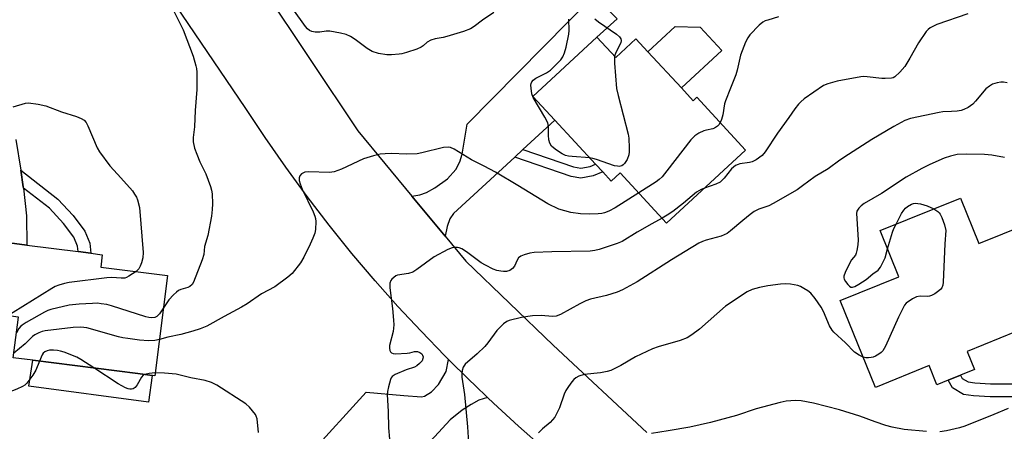
# Model space of a CAD drawing. Units: inches. Extents: x 1279763 to 1285763, y 513451 to 517452.
# Drawn here: x 1282994 to 1283292, y 515023 to 515147 of the extents above; entities that cross this region are included whole.
import ezdxf

# ---------------------------------------------------------------- set-up
doc = ezdxf.new("R2010")
doc.units = ezdxf.units.IN
doc.header["$MEASUREMENT"] = 0
for name, color, linetype in [('BLDG-Footprint', 5, 'Continuous'), ('CULTRL-Pad', 6, 'Continuous'), ('TRANS-Driveway', 251, 'Continuous'), ('TRANS-Non Street Sidewalk', 7, 'Continuous'), ('TRANS-Road', 130, 'Continuous'), ('Undefined', 1, 'Continuous')]:
    doc.layers.add(name, color=color, linetype=linetype)

msp = doc.modelspace()

# ---------------------------------------------------------------- linework, layer by layer
at = {"layer": 'BLDG-Footprint'}
for points, elevation in [([(1283169.14, 515141.7), (1283174.82, 515135.56), (1283180.93, 515141.21), (1283184.53, 515137.32), (1283194.67, 515126.36), (1283198.22, 515122.51), (1283199.35, 515123.54), (1283214.09, 515107.59), (1283190.21, 515085.51), (1283176.17, 515100.7), (1283173.47, 515098.21), (1283170.87, 515101.01), (1283168.72, 515103.33), (1283156.41, 515116.66), (1283149.78, 515123.83)], 330.8), ([(1283279.13, 515093.06), (1283284.7, 515079.31), (1283305.92, 515087.9), (1283316.18, 515062.54), (1283297.28, 515054.9), (1283295.38, 515054.13), (1283295.97, 515052.66), (1283281.17, 515046.67), (1283283.39, 515041.2), (1283279.13, 515039.48), (1283275.42, 515037.97), (1283271.98, 515036.58), (1283269.64, 515042.37), (1283253.36, 515035.78), (1283242.71, 515062.09), (1283260.47, 515069.27), (1283254.82, 515083.23)], 323.46), ([(1283039.22, 515069.6), (1283035.35, 515039.32), (1283030.18, 515039.98), (1282998.46, 515044.02), (1282992.52, 515044.78), (1282994.09, 515057.07), (1282983.26, 515058.45), (1282983.39, 515059.45), (1282986.03, 515080.21), (1282996.66, 515078.85), (1283012.13, 515076.88), (1283015.96, 515076.39), (1283019.48, 515075.94), (1283019, 515072.18)], 332.44)]:
    msp.add_lwpolyline(points, close=True, dxfattribs=dict(at, elevation=elevation))
at = {"layer": 'CULTRL-Pad'}
for points in [[(1283206.93, 515137.7), (1283194.67, 515126.36), (1283184.53, 515137.32), (1283192.77, 515144.94), (1283200.4, 515144.76)], [(1283034.52, 515039.43), (1283033.49, 515031.32), (1282997.23, 515036.16), (1282998.46, 515044.02), (1283030.18, 515039.98)]]:
    msp.add_lwpolyline(points, close=True, dxfattribs=at)
at = {"layer": 'TRANS-Driveway'}
for points in [[(1283146.75, 515107.76), (1283144.26, 515105.47), (1283125.69, 515088.4), (1283124.64, 515086.76), (1283123.82, 515084.47), (1283123.18, 515081.51), (1283113.1, 515093.65), (1283115.51, 515094.06), (1283117.58, 515094.78), (1283120.08, 515096.12), (1283123.91, 515098.91), (1283126.4, 515101.7), (1283127.65, 515103.98), (1283128.38, 515106.36), (1283129.83, 515115.37), (1283168.22, 515154.37), (1283175.24, 515147.29), (1283169.14, 515141.7), (1283149.78, 515123.83), (1283156.41, 515116.66)], [(1283136.05, 515032.71), (1283133.38, 515031.94), (1283131.1, 515030.61), (1283128.38, 515028.95), (1283124.77, 515025.97), (1283119.94, 515020.87), (1283117.11, 515017.87), (1283100.68, 515000.51), (1283092.78, 515007.88), (1283091.19, 515006.17), (1283082.04, 515015.44), (1283099.34, 515034.31), (1283110.73, 515033.33), (1283116.07, 515032.98), (1283116.98, 515033.13), (1283119.11, 515034.41), (1283121.16, 515036.68), (1283123.51, 515040.61), (1283124.24, 515044.23), (1283130.42, 515038.13), (1283132.27, 515036.33)]]:
    msp.add_lwpolyline(points, close=True, dxfattribs=at)
msp.add_lwpolyline([(1282993.34, 515110.8), (1282994.78, 515101.51), (1282995.56, 515096.43), (1282995.6, 515096.1), (1282996.53, 515087.66), (1282996.66, 515078.85), (1282986.03, 515080.21)], dxfattribs=at)
at = {"layer": 'TRANS-Non Street Sidewalk'}
for points in [[(1283144.26, 515105.47), (1283146.75, 515107.76), (1283162.06, 515102.48), (1283164.23, 515102.15), (1283167.11, 515102.63), (1283168.73, 515103.33), (1283170.87, 515101.01), (1283167.96, 515099.75), (1283164.25, 515099.13), (1283161.36, 515099.57)], [(1282995.6, 515096.1), (1282995.56, 515096.43), (1282994.78, 515101.51), (1283006.07, 515092.76), (1283010.66, 515087.81), (1283014.19, 515083.07), (1283015.67, 515079.47), (1283015.96, 515076.39), (1283012.13, 515076.88), (1283011.97, 515078.55), (1283010.88, 515081.2), (1283007.76, 515085.39), (1283003.52, 515089.97)], [(1283312.83, 515037.87), (1283318.14, 515034.22), (1283297.33, 515032.92), (1283288.1, 515032.95), (1283283.1, 515033.24), (1283280.05, 515033.68), (1283276.7, 515035.65), (1283275.42, 515037.97), (1283279.13, 515039.48), (1283279.66, 515038.53), (1283281.39, 515037.5), (1283283.5, 515037.21), (1283288.22, 515036.92), (1283297.21, 515036.9)]]:
    msp.add_lwpolyline(points, close=True, dxfattribs=at)
at = {"layer": 'TRANS-Road'}
for points in [[(1283067.9, 515156.68), (1283096.76, 515113.35), (1283113.1, 515093.65), (1283123.18, 515081.51), (1283129.45, 515073.95), (1283155.89, 515048.57), (1283184.25, 515022.15)], [(1283153.15, 515017.21), (1283145.43, 515024.03), (1283137.84, 515031), (1283136.05, 515032.71), (1283132.27, 515036.33), (1283130.42, 515038.13), (1283124.24, 515044.23), (1283123.09, 515045.37), (1283115.93, 515052.77), (1283108.92, 515060.31), (1283102.06, 515067.99), (1283094.98, 515076.34), (1283088.1, 515084.86), (1283081.43, 515093.54), (1283074.97, 515102.38), (1283068.72, 515111.37), (1283062.68, 515120.5), (1283041.84, 515151.19)]]:
    msp.add_lwpolyline(points, dxfattribs=at)
at = {"layer": 'Undefined'}
for points, elevation in [([(1283040.55, 515150.81), (1283043.96, 515143.91), (1283046.93, 515135.95), (1283047.81, 515133.07), (1283047.97, 515132.25), (1283048.06, 515131.11), (1283048.04, 515125.92), (1283047.6, 515119.59), (1283047.39, 515114.6), (1283047, 515111.41), (1283047, 515110.07), (1283047.39, 515108.17), (1283048.04, 515106.32), (1283049, 515103.99), (1283050.81, 515100.38), (1283052.23, 515096.6), (1283052.52, 515095.47), (1283052.7, 515094.31), (1283052.8, 515091.36), (1283052.75, 515089.6), (1283052.5, 515087.58), (1283051.4, 515081.76), (1283050.36, 515078.37), (1283050.16, 515075.99), (1283049.67, 515074.42), (1283047.07, 515067.66), (1283046.64, 515066.94), (1283045.98, 515066.36), (1283045.31, 515066.05), (1283043.22, 515065.42), (1283042.54, 515065.08), (1283041.88, 515064.63), (1283041.02, 515063.82), (1283039.63, 515062.27), (1283037.98, 515059.86)], 332), ([(1283137.95, 515149.2), (1283134.54, 515146.92), (1283132.02, 515144.92), (1283130.86, 515144.27), (1283128.77, 515143.49), (1283123.74, 515141.94), (1283122.62, 515141.66), (1283120.17, 515141.23), (1283118.88, 515140.85), (1283117.72, 515140.26), (1283116.6, 515139.14), (1283115.96, 515138.69), (1283114.63, 515138.14), (1283111.53, 515137.14), (1283110.11, 515136.73), (1283109.26, 515136.58), (1283106.98, 515136.39), (1283105.55, 515136.38), (1283103.02, 515136.82), (1283101.11, 515137.38), (1283099.65, 515138.3), (1283096.01, 515141.07), (1283094.54, 515141.93), (1283093.25, 515142.5), (1283091.53, 515142.92), (1283088.33, 515143.52), (1283087.19, 515143.56), (1283085.3, 515143.29), (1283083.89, 515143.24), (1283082.83, 515143.4), (1283082.15, 515143.75), (1283081.55, 515144.26), (1283081, 515144.91), (1283077.13, 515150.25)], 332), ([(1283167, 515105.2), (1283161.62, 515105.63), (1283160.48, 515105.77), (1283159.65, 515105.97), (1283158.63, 515106.47), (1283156.93, 515107.55), (1283156, 515108.23), (1283155.41, 515108.79), (1283154.87, 515109.62), (1283154.57, 515110.66), (1283154.45, 515112.11), (1283154.48, 515114.69), (1283154.26, 515115.77), (1283153.35, 515117.54), (1283149.82, 515123.48), (1283149.47, 515124.59), (1283149.2, 515126.35), (1283149.17, 515127.22), (1283149.26, 515127.76), (1283149.47, 515128.24), (1283149.79, 515128.68), (1283150.67, 515129.37), (1283153.86, 515130.9), (1283155.03, 515131.79), (1283157.17, 515133.83), (1283158.17, 515134.91), (1283158.78, 515135.82), (1283159.33, 515137.03), (1283159.78, 515138.69), (1283160.62, 515142.62), (1283160.73, 515143.76), (1283160.67, 515147.21)], 332), ([(1283168.49, 515147.27), (1283169.58, 515146.32), (1283175.06, 515142.59), (1283175.94, 515141.83), (1283176.37, 515141.2), (1283176.49, 515140.75), (1283176.34, 515139.98), (1283174.87, 515137.05), (1283174.47, 515135.94)], 332), ([(1283281.3, 515148.81), (1283271.91, 515145.53), (1283270.9, 515145.08), (1283269.96, 515144.52), (1283269.31, 515144.04), (1283268.72, 515143.43), (1283266.4, 515140.04), (1283263.78, 515135.33), (1283262.28, 515132.86), (1283260.73, 515131.1), (1283259.24, 515129.74), (1283258.76, 515129.46), (1283258.26, 515129.31), (1283256.35, 515129.18), (1283255.31, 515129.24), (1283250.9, 515129.77), (1283249.76, 515129.81), (1283248.95, 515129.75), (1283241.78, 515128.45), (1283238.99, 515127.66), (1283237.67, 515127.07), (1283231.82, 515123.04), (1283230.8, 515122.19), (1283230.06, 515121.42), (1283229, 515120.09), (1283227.15, 515117.42), (1283223.74, 515112.73), (1283220.07, 515107), (1283219.15, 515105.97), (1283217.31, 515104.63), (1283216.07, 515103.98), (1283215.24, 515103.78), (1283212.37, 515103.4), (1283211.83, 515103.23), (1283211.09, 515102.87), (1283210.43, 515102.4), (1283209.87, 515101.87), (1283207.63, 515099.11), (1283207.04, 515098.47), (1283206.38, 515097.92), (1283205.07, 515097.29), (1283201.66, 515096.09)], 328), ([(1283224.04, 515147.88), (1283220.78, 515146.92), (1283220, 515146.62), (1283219.3, 515146.23), (1283218.22, 515145.31), (1283215.4, 515142.44), (1283214.73, 515141.53), (1283214.11, 515140.25), (1283212.53, 515136.24), (1283211.53, 515131.7), (1283211.13, 515130.33), (1283209.57, 515126.3), (1283207.97, 515122.47), (1283207.76, 515121.54), (1283207.24, 515118.23), (1283206.83, 515116.86), (1283206.41, 515115.9)], 330), ([(1283174.47, 515135.94), (1283174.39, 515135.09), (1283174.44, 515133.91), (1283175.09, 515126.17), (1283175.54, 515124.07), (1283178.6, 515112.34), (1283178.75, 515111.16), (1283178.9, 515108.19), (1283178.9, 515107), (1283178.78, 515106.17), (1283178.23, 515104.69), (1283177.45, 515103.54), (1283177.08, 515103.16), (1283176.64, 515102.86), (1283175.87, 515102.66), (1283175.32, 515102.67), (1283174.46, 515102.85), (1283169.04, 515104.7), (1283167.9, 515105.04), (1283167, 515105.2)], 332), ([(1283293.24, 515127.95), (1283292.15, 515128.14), (1283291.32, 515128.14), (1283290.19, 515127.92), (1283288.82, 515127.49), (1283287.85, 515126.95), (1283286.82, 515126.06), (1283283.61, 515122.33), (1283282.81, 515121.51), (1283281.4, 515120.5), (1283280.13, 515119.82), (1283279.3, 515119.56), (1283278.14, 515119.39), (1283276.36, 515119.23), (1283273.78, 515119.12), (1283272.67, 515118.99), (1283264, 515117.14), (1283262.27, 515116.53), (1283258.91, 515114.75), (1283252.29, 515110.75), (1283245.19, 515106.23), (1283242.6, 515104.49), (1283239.12, 515101.9), (1283235.17, 515099.6), (1283231.36, 515096.73), (1283229.68, 515095.6), (1283222.42, 515091.37), (1283221.11, 515090.76), (1283218.13, 515089.71), (1283216.68, 515088.97), (1283215.51, 515088.13), (1283213.22, 515086.31), (1283209.57, 515083.13), (1283208.51, 515082.37), (1283206.75, 515081.56), (1283202.13, 515080.31), (1283201.05, 515079.9), (1283199.99, 515079.4), (1283191.71, 515074.34), (1283181.32, 515067.7), (1283176.89, 515065.27), (1283175.28, 515064.63), (1283172.02, 515063.61), (1283167.2, 515062.44), (1283165.81, 515062), (1283163.97, 515061.12), (1283158.13, 515057.88), (1283156.83, 515057.33), (1283155.66, 515057.22), (1283152.24, 515057.53), (1283149.59, 515057.42), (1283148.23, 515057.28), (1283146.28, 515056.9), (1283142.61, 515056.03), (1283141.82, 515055.71), (1283140.89, 515055.05), (1283139.61, 515053.86), (1283138.83, 515052.99), (1283136.16, 515049.24), (1283135.25, 515048.12), (1283132.87, 515045.9), (1283129.27, 515042.78), (1283128.66, 515041.93), (1283128.34, 515040.92), (1283128.27, 515040.04), (1283128.3, 515038.85), (1283129.02, 515033.68), (1283130, 515023.85), (1283130.25, 515018.98)], 326), ([(1282992.53, 515120.62), (1282996.27, 515121.78), (1282997.12, 515121.84), (1283000.07, 515121.45), (1283002.4, 515120.95), (1283007.09, 515119.13), (1283011.7, 515117.77), (1283013.05, 515117.17), (1283014, 515116.6), (1283014.56, 515115.95), (1283015.09, 515114.93), (1283017.89, 515108.28), (1283018.61, 515107.03), (1283021.8, 515102.78), (1283024.04, 515100.25), (1283027.84, 515096.16), (1283028.58, 515095.25), (1283029.22, 515094.29), (1283029.79, 515093.29), (1283030.14, 515092.5), (1283030.69, 515090.24), (1283031.85, 515076.64), (1283031.79, 515074.94), (1283031.38, 515073.52), (1283030.93, 515072.42), (1283030.51, 515071.65), (1283029.69, 515070.82)], 334), ([(1283206.41, 515115.9), (1283205.96, 515115.2), (1283205.58, 515114.79), (1283204.68, 515114.16), (1283204.18, 515113.99), (1283202.3, 515113.64), (1283201.49, 515113.4), (1283199.93, 515112.68), (1283198.73, 515111.93), (1283197.55, 515110.64), (1283190.31, 515101.29), (1283188.81, 515099.47), (1283187.98, 515098.71), (1283187.04, 515098.02), (1283181.78, 515094.63)], 330), ([(1283181.78, 515094.63), (1283174.62, 515090.14), (1283172.68, 515089.09), (1283171.41, 515088.61), (1283170.61, 515088.42), (1283169.5, 515088.28), (1283166.99, 515088.17), (1283164.14, 515088.32), (1283161.2, 515088.74), (1283157.61, 515089.75), (1283154.28, 515091.3), (1283145.17, 515096.89), (1283138.39, 515100.88), (1283135.03, 515102.72), (1283131.18, 515104.65), (1283125.89, 515107.88), (1283124.85, 515108.33), (1283124.1, 515108.45), (1283122.74, 515108.33), (1283116.19, 515106.71), (1283114.77, 515106.45), (1283111.38, 515106.3), (1283107.12, 515106.57), (1283105.04, 515106.48), (1283103.56, 515106.32), (1283101.57, 515105.83), (1283098.47, 515104.89), (1283091.88, 515101.85), (1283089.58, 515100.98), (1283088.2, 515100.81), (1283081.86, 515101.01), (1283080.74, 515100.86), (1283079.73, 515100.38), (1283079.19, 515099.83), (1283079.01, 515099.14), (1283079.06, 515098.36), (1283079.35, 515097.33), (1283079.96, 515095.8), (1283083.28, 515088.9), (1283083.81, 515087.61), (1283084, 515086.87), (1283084.07, 515085.98), (1283083.97, 515083.6), (1283083.74, 515082.48), (1283083.17, 515080.92), (1283082.37, 515079.07), (1283080.49, 515075.18), (1283079.39, 515073.52), (1283076.9, 515070.27), (1283075.64, 515069.09), (1283071.67, 515066.19), (1283067.64, 515064.11), (1283063.32, 515061.09), (1283061.64, 515060.05), (1283056.39, 515057.25), (1283051.12, 515054.32), (1283049.08, 515053.46), (1283046.91, 515052.76), (1283043.19, 515051.8), (1283039.29, 515050.95), (1283036.75, 515050.29)], 330), ([(1283292.39, 515105.29), (1283288.58, 515106.04), (1283286.42, 515106.2), (1283281.02, 515106.34), (1283278.08, 515106.19), (1283276.1, 515105.76), (1283274.15, 515105.17), (1283269.81, 515103.21), (1283267.45, 515102.02), (1283262.69, 515099.35), (1283255.24, 515094.43), (1283249.99, 515091.42), (1283249.09, 515090.76), (1283248.32, 515090), (1283247.76, 515089.15), (1283247.61, 515088.35), (1283248.16, 515080.44), (1283248.07, 515078.96), (1283247.78, 515077.2), (1283247.55, 515076.36), (1283247.32, 515075.84), (1283246.17, 515074.4), (1283245.32, 515072.89), (1283244.18, 515070.52), (1283243.82, 515069.48), (1283243.78, 515068.97), (1283243.92, 515068.5), (1283244.33, 515067.81), (1283245.02, 515066.95), (1283245.58, 515066.39), (1283245.97, 515066.14), (1283246.4, 515066.07), (1283247.11, 515066.3), (1283248.35, 515067.01), (1283250.57, 515068.47), (1283252.59, 515070.15), (1283254.19, 515071.29), (1283254.91, 515072.14), (1283255.84, 515073.95), (1283256.28, 515075.03), (1283257.07, 515077.69)], 324), ([(1283201.66, 515096.09), (1283200.66, 515095.66), (1283199.26, 515094.84), (1283195.35, 515091.57), (1283192.04, 515088.99), (1283190.42, 515087.85), (1283188.88, 515086.96)], 328), ([(1283271, 515089.77), (1283272.27, 515089), (1283272.67, 515088.64), (1283272.98, 515088.19), (1283273.46, 515087.16), (1283274.26, 515084.96), (1283274.66, 515083.29), (1283274.37, 515079.24), (1283273.85, 515067.58), (1283273.75, 515066.71), (1283273.5, 515065.93), (1283273.17, 515065.51), (1283272.53, 515064.96), (1283271.32, 515064.14), (1283270.3, 515063.58), (1283269.77, 515063.39), (1283269.22, 515063.31), (1283266.94, 515063.36), (1283265.85, 515063.2), (1283264.59, 515062.56), (1283262.72, 515061.25), (1283262.17, 515060.64), (1283261.63, 515059.65), (1283260.36, 515057.02), (1283256.44, 515048.27), (1283255.64, 515046.88), (1283255.07, 515046.31), (1283254.4, 515045.83), (1283253.43, 515045.27), (1283252.67, 515044.94), (1283252.14, 515044.8), (1283251.3, 515044.73), (1283250.45, 515044.76), (1283249.67, 515044.9)], 324), ([(1283259.61, 515085.17), (1283261.29, 515088.39), (1283261.93, 515089.4), (1283262.48, 515090.01), (1283263.12, 515090.54), (1283264.34, 515091.22), (1283264.85, 515091.4), (1283265.39, 515091.48), (1283267.06, 515091.28), (1283269, 515090.73), (1283271, 515089.77)], 324), ([(1283188.88, 515086.96), (1283185.72, 515085.27), (1283181.31, 515082.75), (1283176.74, 515079.94), (1283175.28, 515079.34), (1283169.76, 515077.47), (1283168.44, 515077.2), (1283167.04, 515077.05), (1283155.46, 515076.83), (1283150.15, 515076.59), (1283148.82, 515076.41), (1283147.11, 515075.91), (1283146.05, 515075.47), (1283145.43, 515074.95), (1283145, 515074.24), (1283144.16, 515072.44), (1283143.59, 515071.72), (1283142.8, 515071.18), (1283141.75, 515070.9), (1283140.88, 515070.85), (1283140.01, 515070.92), (1283138.86, 515071.19), (1283137.76, 515071.59), (1283135.36, 515072.75), (1283134.06, 515073.45), (1283129.63, 515076.82), (1283128.2, 515077.7), (1283127.45, 515077.99), (1283126.93, 515078.08), (1283126.13, 515078.1), (1283125.33, 515077.99), (1283124.01, 515077.47), (1283119.93, 515075.31), (1283114.62, 515071.46), (1283113.38, 515070.67), (1283112.08, 515070.24), (1283108.81, 515069.71), (1283108.32, 515069.49), (1283107.63, 515069.05), (1283107.03, 515068.52), (1283106.73, 515068.1), (1283106.51, 515067.35), (1283106.46, 515065.96), (1283107.25, 515059.62), (1283107.59, 515056.17), (1283107.64, 515054.71), (1283107.43, 515052.68), (1283106.41, 515048.49), (1283106.35, 515047.67), (1283106.51, 515046.96), (1283106.71, 515046.55), (1283107.01, 515046.24), (1283107.45, 515046.06), (1283108.23, 515045.98), (1283111.69, 515046.17), (1283112.54, 515046.3), (1283113.91, 515046.64), (1283114.84, 515046.66), (1283115.53, 515046.38), (1283116.11, 515045.9), (1283116.4, 515045.52), (1283116.55, 515044.99), (1283116.5, 515044.52), (1283116.2, 515043.83), (1283115.49, 515043.02), (1283114.64, 515042.32), (1283113.92, 515041.94), (1283111.36, 515041.1), (1283108.12, 515039.7), (1283107.18, 515039.12), (1283106.85, 515038.71), (1283106.62, 515038.22), (1283106.04, 515035.97), (1283105.76, 515034.53), (1283105.69, 515033.66), (1283105.99, 515028.47), (1283106.09, 515023.56), (1283106.34, 515020.12)], 328), ([(1283257.07, 515077.69), (1283258.52, 515082.75), (1283258.95, 515083.85), (1283259.61, 515085.17)], 324), ([(1283029.69, 515070.82), (1283027.55, 515069.42), (1283026.79, 515069.04), (1283026.26, 515068.86), (1283025.17, 515068.81), (1283022.33, 515069.01), (1283020.84, 515068.9), (1283009.43, 515067.51), (1283008.02, 515067.23), (1283006.33, 515066.7), (1283005.23, 515066.28), (1283004.17, 515065.74), (1282992.56, 515058.44), (1282990.79, 515057.49)], 334), ([(1283249.67, 515044.9), (1283248.42, 515045.52), (1283247.08, 515046.49), (1283244.35, 515049.32), (1283240.84, 515052.49), (1283240.25, 515053.12), (1283239.49, 515054.41), (1283237.62, 515058.78), (1283236.97, 515060.11), (1283235.13, 515062.73), (1283233.82, 515064.28), (1283232.92, 515064.97), (1283231.71, 515065.73), (1283230.71, 515066.27), (1283229.91, 515066.57), (1283227.67, 515067.04), (1283226.18, 515067.11), (1283224.69, 515067.07), (1283220.83, 515066.53), (1283218.28, 515066.03), (1283216.13, 515065.42), (1283214.59, 515064.72), (1283208.06, 515060.36), (1283200.2, 515053.42), (1283197.88, 515051.69), (1283196.41, 515050.8), (1283194.27, 515050.03), (1283187.62, 515048.02), (1283185.96, 515047.41), (1283180.79, 515045.05), (1283176.39, 515042.37), (1283173.34, 515040.9), (1283172.22, 515040.59), (1283170.18, 515040.25), (1283165.28, 515039.69), (1283163.69, 515039.22), (1283162.72, 515038.73), (1283162.11, 515038.15), (1283161.56, 515037.49), (1283160.51, 515036.08), (1283159.72, 515034.86), (1283159.21, 515033.74), (1283157.76, 515029.62), (1283156.92, 515027.76), (1283156.36, 515026.75), (1283155.01, 515025.18), (1283152.69, 515023.27), (1283151.44, 515022.03)], 324), ([(1283037.98, 515059.86), (1283036.74, 515058.06), (1283036.02, 515057.29), (1283035.38, 515056.95), (1283034.35, 515056.84), (1283033.54, 515056.92), (1283032.68, 515057.13), (1283022.26, 515060.48), (1283020.85, 515060.83), (1283019.14, 515061.12), (1283017.99, 515061.23), (1283016.54, 515061.19), (1283012.48, 515060.95), (1283009.5, 515060.63), (1283003.86, 515059.31), (1283003.04, 515059.04), (1283001.96, 515058.53), (1282996.47, 515055.45), (1282995.22, 515054.65), (1282994.78, 515054.27), (1282994.22, 515053.6), (1282993.48, 515052.3)], 332), ([(1283036.75, 515050.29), (1283035.32, 515049.97), (1283033.45, 515049.87), (1283030.69, 515050.11), (1283027.18, 515050.55), (1283025.72, 515050.77), (1283024.33, 515051.09), (1283014.76, 515053.81), (1283013.01, 515053.98), (1283010.7, 515053.9), (1283002.17, 515052.88), (1283001.31, 515052.69), (1283000.27, 515052.31), (1282999.03, 515051.69), (1282998.35, 515051.23), (1282996.16, 515048.99), (1282992.7, 515046.17)], 330), ([(1283016.89, 515041.67), (1283012.98, 515044.2), (1283011.76, 515044.9), (1283007.91, 515046.43), (1283006.79, 515046.8), (1283005.92, 515046.99), (1283004.73, 515047.07), (1283003.54, 515047.02), (1283002.79, 515046.86), (1283002.12, 515046.57), (1283001.61, 515046.12), (1283001.31, 515045.66), (1283000.5, 515043.76)], 328), ([(1283000.5, 515043.76), (1282999.33, 515041.05), (1282998.5, 515039.47), (1282996.67, 515037.11), (1282996.03, 515036.5), (1282995.37, 515036.07), (1282993.61, 515035.25), (1282988.27, 515033.28), (1282981.15, 515030.47), (1282979.73, 515030.09), (1282974.74, 515029.14), (1282970.12, 515027.44), (1282968.29, 515026.65), (1282966.33, 515025.62), (1282965.65, 515025.13), (1282964.7, 515024.17)], 328), ([(1283032.34, 515039.7), (1283031.87, 515039.47), (1283031.33, 515038.89), (1283030.05, 515036.61), (1283029.42, 515035.75), (1283028.81, 515035.34), (1283028.3, 515035.23), (1283027.76, 515035.24), (1283027.27, 515035.36), (1283026.51, 515035.68), (1283024.29, 515036.92), (1283016.89, 515041.67)], 328), ([(1283035.46, 515040.17), (1283033.7, 515040), (1283032.34, 515039.7)], 328), ([(1283066.73, 515022.14), (1283066.29, 515026.24), (1283066.06, 515027.06), (1283065.81, 515027.57), (1283064.95, 515028.74), (1283064, 515029.86), (1283062.92, 515030.84), (1283054.08, 515036.5), (1283052.55, 515037.31), (1283050.57, 515037.89), (1283046.23, 515038.65), (1283041.8, 515039.77), (1283038.29, 515040.13), (1283035.46, 515040.17)], 328), ([(1283268.82, 515022.43), (1283262.05, 515023.07), (1283258.41, 515023.78), (1283256.49, 515024.27), (1283253.28, 515025.34), (1283248.71, 515027.09), (1283242.47, 515029.01), (1283234.6, 515031.03), (1283230.89, 515031.75), (1283229.2, 515031.86), (1283226.42, 515031.66), (1283224.53, 515031.25), (1283217.34, 515029.34), (1283211.33, 515027.32), (1283203.52, 515025.14), (1283197.27, 515023.76), (1283190.66, 515022.63), (1283185.66, 515021.9)], 322), ([(1283293.55, 515029.4), (1283289.24, 515027.58), (1283280.38, 515024.07), (1283278.77, 515023.53), (1283274.85, 515022.61), (1283272.86, 515022.4)], 322)]:
    msp.add_lwpolyline(points, dxfattribs=dict(at, elevation=elevation))

doc.saveas('drawing.dxf')
